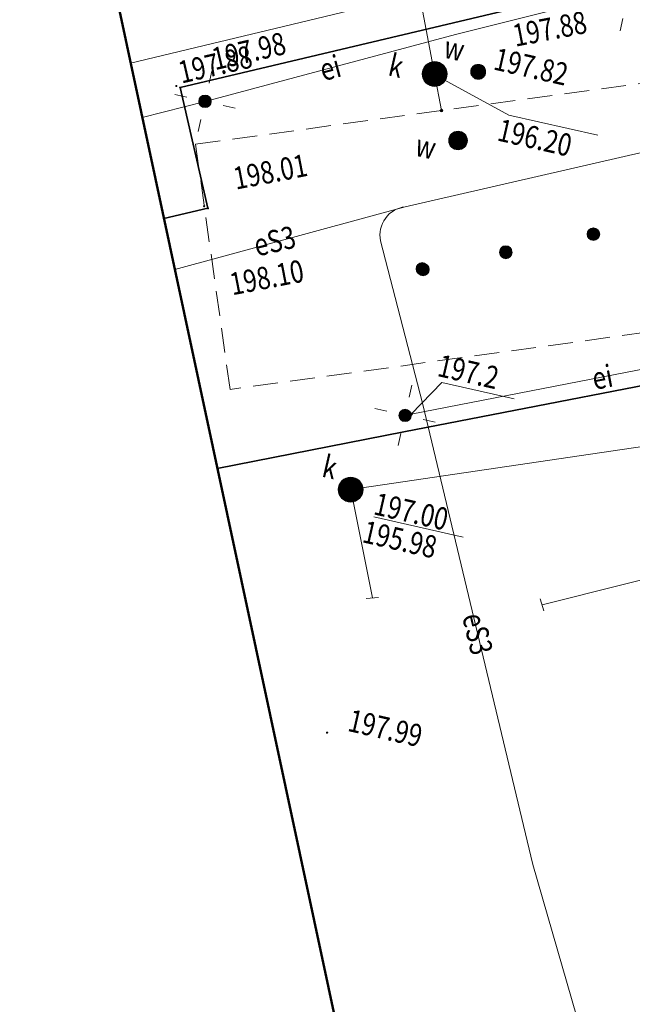
# Model space of a CAD drawing. Extents: x 6598237 to 6599343, y 5736588 to 5737152.
# Drawn here: x 6599069 to 6599094, y 5736695 to 5736735 of the extents above; entities that cross this region are included whole.
import ezdxf
from ezdxf.enums import TextEntityAlignment as Align

# ---------------------------------------------------------------- set-up
doc = ezdxf.new("R2010")
doc.units = 0
doc.header["$PDMODE"] = 32
doc.header["$PDSIZE"] = 0.1
doc.linetypes.add('PRZER2-1', pattern=[3, 2, -1])
doc.layers.get('0').update_dxf_attribs({"linetype": 'CONTINUOUS'})
for name, color, linetype, lineweight in [('GSLKRW', 7, 'CONTINUOUS', 50), ('GSPPOD', 7, 'CONTINUOUS', 18), ('GSPWSU', 7, 'CONTINUOUS', 18), ('GSSINN', 7, 'CONTINUOUS', 18), ('GSSKOA', 7, 'PRZER2-1', 18), ('GULEIO', 240, 'CONTINUOUS', 18), ('GULESO', 240, 'CONTINUOUS', 18), ('GULKDO', 34, 'CONTINUOUS', 18), ('GULKOO', 34, 'CONTINUOUS', 18), ('GULWOO', 5, 'CONTINUOUS', 18), ('GUPEIH', 240, 'CONTINUOUS', 18), ('GUPEIJ', 250, 'CONTINUOUS', 18), ('GUPEIL', 250, 'CONTINUOUS', 18), ('GUPENJ', 250, 'CONTINUOUS', 18), ('GUPKDN', 34, 'CONTINUOUS', 18), ('GUPKOC', 34, 'CONTINUOUS', 18), ('GUPKON', 34, 'CONTINUOUS', 18), ('GUPKTZ', 34, 'CONTINUOUS', 18), ('GUPKWZ', 250, 'CONTINUOUS', 18), ('GUPWLA', 5, 'CONTINUOUS', 18), ('GUPWOC', 5, 'CONTINUOUS', 18), ('GUPWWZ', 250, 'CONTINUOUS', 18), ('GUSKUO', 34, 'PRZER2-1', 18)]:
    doc.layers.add(name, color=color, linetype=linetype, lineweight=lineweight)
for name, color, linetype in [('GSPWSU_O', 7, 'CONTINUOUS'), ('GULEIO_O', 240, 'CONTINUOUS'), ('GULESO_O', 240, 'CONTINUOUS'), ('GUPEIH_O', 240, 'CONTINUOUS'), ('GUPKDN_O', 34, 'CONTINUOUS'), ('GUPKON_O', 34, 'CONTINUOUS'), ('GUPKWZ_O', 250, 'CONTINUOUS'), ('GUPWLA_O', 5, 'CONTINUOUS'), ('GUPWWZ_O', 250, 'CONTINUOUS')]:
    doc.layers.add(name, color=color, linetype=linetype)
doc.layers.add('zakres', color=120, linetype='CONTINUOUS', lineweight=50, plot=False)
doc.styles.add('GEO-INFO', font='GEO-INFO.SHX', dxfattribs={"width": 0.8, "oblique": 15.000035})

# ---------------------------------------------------------------- blocks, each defined once
blk = doc.blocks.new('SSPDS')
at = {"color": 255, "linetype": 'ByBlock', "lineweight": 0, "const_width": 0.5, "elevation": 0}
blk.add_lwpolyline([(-0.25, 0, 1), (0.25, 0, 1)], format="xyb", close=True, dxfattribs=at)
at = {"color": 0, "linetype": 'ByBlock', "lineweight": -2}
blk.add_circle((0, 0), 0.5, dxfattribs=at)
blk = doc.blocks.new('WOA')
at = {"color": 255, "linetype": 'ByBlock', "lineweight": 0, "const_width": 0.5, "elevation": 0}
blk.add_lwpolyline([(-0.25, 0, 1), (0.25, 0, 1)], format="xyb", close=True, dxfattribs=at)
at = {"color": 0, "linetype": 'ByBlock', "lineweight": -2}
blk.add_circle((0, 0), 0.5, dxfattribs=at)
blk = doc.blocks.new('USW')
at = {"color": 0, "linetype": 'ByBlock', "lineweight": -2}
blk.add_line((0, 0.5), (0, -0.5), dxfattribs=at)
blk = doc.blocks.new('KON')
at = {"color": 255, "linetype": 'ByBlock', "lineweight": 0, "const_width": 0.5, "elevation": 0}
blk.add_lwpolyline([(-0.25, 0, 1), (0.25, 0, 1)], format="xyb", close=True, dxfattribs=at)
at = {"color": 0, "linetype": 'ByBlock', "lineweight": -2}
blk.add_circle((0, 0), 0.5, dxfattribs=at)
blk = doc.blocks.new('POINT')
at = {"color": 0, "linetype": 'ByBlock', "lineweight": -2}
blk.add_point((0, 0), dxfattribs=at)
blk = doc.blocks.new('USK')
at = {"color": 0, "linetype": 'ByBlock', "lineweight": -2}
blk.add_line((0, 0.5), (0, -0.5), dxfattribs=at)
blk = doc.blocks.new('SLU')
at = {"color": 255, "linetype": 'ByBlock', "lineweight": 0, "const_width": 0.5, "elevation": 0}
blk.add_lwpolyline([(-0.25, 0, 1), (0.25, 0, 1)], format="xyb", close=True, dxfattribs=at)
at = {"color": 0, "linetype": 'ByBlock', "lineweight": -2}
blk.add_circle((0, 0), 0.5, dxfattribs=at)
blk = doc.blocks.new('LAT')
at = {"color": 0, "linetype": 'ByBlock', "lineweight": -2}
for p, q in [((0, 0.5), (0, 0.3)), ((-0.5, 0), (-0.3, 0)), ((0.5, 0), (0.3, 0)), ((0, -0.5), (0, -0.3))]:
    blk.add_line(p, q, dxfattribs=at)
blk = doc.blocks.new('UGE2')
at = {"color": 0, "linetype": 'ByBlock', "lineweight": 0, "const_width": 0.16665}
blk.add_lwpolyline([(-0.083325, 0, 1), (0.083325, 0, 1)], format="xyb", close=True, dxfattribs=at)
blk = doc.blocks.new('WLZ')
at = {"color": 255, "linetype": 'ByBlock', "lineweight": 0, "const_width": 0.5, "elevation": 0}
blk.add_lwpolyline([(-0.25, 0, 1), (0.25, 0, 1)], format="xyb", close=True, dxfattribs=at)
at = {"color": 0, "linetype": 'ByBlock', "lineweight": -2}
blk.add_circle((0, 0), 0.5, dxfattribs=at)
blk = doc.blocks.new('SPWSU')
at = {"color": 0, "linetype": 'ByBlock', "lineweight": 0, "const_width": 0.09}
blk.add_lwpolyline([(-0.045, 0, 1), (0.045, 0, 1)], format="xyb", close=True, dxfattribs=at)

msp = doc.modelspace()

# ---------------------------------------------------------------- linework, layer by layer
at = {"layer": 'GSLKRW', "linetype": 'Continuous', "lineweight": 35, "ltscale": 0.5, "elevation": 10.12}
for points in [[(6599085.046, 5736790.328), (6599087.091, 5736789.873), (6599089.005, 5736789.292), (6599090.314, 5736787.926), (6599090.962, 5736786.496), (6599096.473, 5736759.401), (6599100.663, 5736738.341), (6599089.109, 5736735.624), (6599075.6, 5736732.429), (6599076.716, 5736727.569), (6599074.94, 5736727.156)], [(6599116.597, 5736713.73), (6599114.553, 5736724.371), (6599099.293, 5736721.412), (6599084.609, 5736718.557), (6599077.094, 5736717.088)]]:
    msp.add_lwpolyline(points, dxfattribs=at)
at = {"layer": 'GSSINN', "linetype": 'PRZER2-1', "lineweight": 18, "ltscale": 0.5, "elevation": 10.08}
msp.add_lwpolyline([(6599085.23, 5736790.235), (6599087.091, 5736789.873), (6599089.005, 5736789.292), (6599090.314, 5736787.926), (6599090.962, 5736786.496), (6599096.473, 5736759.401), (6599100.663, 5736738.341), (6599089.109, 5736735.624), (6599075.6, 5736732.429), (6599076.716, 5736727.569), (6599074.94, 5736727.156)], dxfattribs=at)
at = {"layer": 'GSSKOA', "linetype": 'PRZER2-1', "lineweight": 18, "ltscale": 0.5, "elevation": 10.24}
msp.add_lwpolyline([(6599077.094, 5736717.088), (6599084.609, 5736718.557), (6599099.293, 5736721.412), (6599114.553, 5736724.371), (6599116.597, 5736713.73), (6599117.867, 5736707.884), (6599120.062, 5736696.098), (6599119.255, 5736695.933), (6599119.941, 5736692.197), (6599120.751, 5736688.196), (6599119.929, 5736688.055), (6599121.704, 5736679.742), (6599122.856, 5736673.192)], dxfattribs=at)
at = {"layer": 'GULEIO', "linetype": 'Continuous', "lineweight": 18, "ltscale": 0.5, "elevation": 10.2}
for points in [[(6599074.07, 5736731.22), (6599076.599, 5736731.875), (6599086.687, 5736734.574), (6599093.516, 5736736.285)], [(6599084.659, 5736719.223), (6599084.904, 5736719.27), (6599100.311, 5736722.263), (6599100.565, 5736722.312), (6599112.24, 5736724.663), (6599115.797, 5736725.462), (6599116.182, 5736725.169), (6599116.854, 5736723.395), (6599117.209, 5736722.165), (6599117.518, 5736721.855), (6599117.443, 5736721.394), (6599117.986, 5736719.455), (6599118.455, 5736716.927), (6599118.365, 5736715.901), (6599117.793, 5736715.375), (6599117.155, 5736714.782)]]:
    msp.add_lwpolyline(points, dxfattribs=at)
at = {"layer": 'GULESO', "linetype": 'Continuous', "lineweight": 18, "ltscale": 0.5, "elevation": 10.2}
for points in [[(6599084.66, 5736727.633), (6599095.472, 5736730.11), (6599105.709, 5736732)], [(6599084.66, 5736727.633), (6599075.381, 5736725.096)]]:
    msp.add_lwpolyline(points, dxfattribs=at)
msp.add_lwpolyline([(6599084.66, 5736727.633, 0.434552), (6599083.669, 5736726.259), (6599085.367, 5736719.718), (6599089.802, 5736701.125), (6599093.158, 5736689.538), (6599095.352, 5736679.375), (6599096.102, 5736675.604), (6599096.155, 5736675.069, -0.389776), (6599094.852, 5736673.992), (6599091.996, 5736673.7), (6599086.93, 5736672.445), (6599086.648, 5736672.444)], format="xyb", dxfattribs=at)
at = {"layer": 'GULKDO', "color": 32, "linetype": 'Continuous', "lineweight": 18, "ltscale": 0.5, "elevation": 10.2}
for points in [[(6599086.129, 5736731.505), (6599085.849, 5736732.979), (6599080.816, 5736759.517)], [(6599100.115, 5736739.759), (6599096.063, 5736738.817), (6599073.599, 5736733.419)]]:
    msp.add_lwpolyline(points, dxfattribs=at)
at = {"layer": 'GULKOO', "color": 32, "linetype": 'Continuous', "lineweight": 18, "ltscale": 0.5, "elevation": 10.2}
for points in [[(6599082.467, 5736716.233), (6599121.192, 5736721.941)], [(6599083.345, 5736711.87), (6599082.467, 5736716.233)]]:
    msp.add_lwpolyline(points, dxfattribs=at)
at = {"layer": 'GULWOO', "linetype": 'Continuous', "lineweight": 18, "ltscale": 0.5, "elevation": 10.2}
msp.add_lwpolyline([(6599090.181, 5736711.594), (6599103.674, 5736714.979), (6599113.074, 5736717.257), (6599117.528, 5736718.182), (6599122.92, 5736719.302)], dxfattribs=at)
at = {"layer": 'GUPEIH_O', "color": 240, "lineweight": 18}
for q in [(6599084.904, 5736719.27, 10.8), (6599089.054, 5736719.89, 10.8)]:
    msp.add_line((6599086.142, 5736720.555, 10.8), q, dxfattribs=at)
at = {"layer": 'GUPKDN_O', "color": 34, "lineweight": 18}
for q in [(6599085.649, 5736733.072, 10.8), (6599092.424, 5736730.509, 10.8)]:
    msp.add_line((6599088.843, 5736731.326, 10.8), q, dxfattribs=at)
at = {"layer": 'GUPKON_O', "color": 34, "lineweight": 18}
msp.add_line((6599083.406, 5736715.139, 10.8), (6599086.997, 5736714.319, 10.8), dxfattribs=at)
at = {"layer": 'GUSKUO', "linetype": 'PRZER2-1', "lineweight": 18, "ltscale": 0.5, "elevation": 10.08}
msp.add_lwpolyline([(6599076.219, 5736730.154), (6599096.058, 5736732.859), (6599097.363, 5736722.981), (6599077.605, 5736720.268)], close=True, dxfattribs=at)
at = {"layer": 'zakres'}
msp.add_lwpolyline([(6599260.493, 5736932.143), (6599318.368, 5736665.679), (6599094.359, 5736636.409), (6599040.85, 5736886.461)], close=True, dxfattribs=at)

# ---------------------------------------------------------------- block references
at = {"layer": 'GSPPOD', "lineweight": 18, "xscale": 0.5000000000629391, "yscale": 0.5000000000629391, "rotation": 77.14654873016397}
for p in [(6599092.244, 5736726.528, 10.24), (6599092.254, 5736726.526, 10.24), (6599088.715, 5736725.805, 10.24), (6599088.72, 5736725.784, 10.24), (6599085.35, 5736725.127, 10.24), (6599085.384, 5736725.099, 10.24)]:
    msp.add_blockref('SSPDS', p, dxfattribs=at)
at = {"layer": 'GSPWSU', "lineweight": 18, "xscale": 0.5000000000629391, "yscale": 0.5000000000629391, "rotation": 77.14654873016397}
for p in [(6599075.441, 5736732.496, 10.32), (6599075.6, 5736732.429, 10.32), (6599076.562, 5736727.655, 10.32), (6599076.716, 5736727.569, 10.32), (6599081.517, 5736706.441, 10.32)]:
    msp.add_blockref('SPWSU', p, dxfattribs=at)
at = {"layer": 'GUPEIH', "lineweight": 18, "xscale": 0.3749999999337062, "yscale": 0.3749999999337062, "rotation": 77.14654872620712}
msp.add_blockref('UGE2', (6599084.904, 5736719.27, 10.28), dxfattribs=at)
at = {"layer": 'GUPEIJ', "lineweight": 18, "xscale": 0.5000000000629391, "yscale": 0.5000000000629391, "rotation": 77.14654873016397}
msp.add_blockref('SLU', (6599084.659, 5736719.223, 10.28), dxfattribs=at)
at = {"layer": 'GUPEIL', "lineweight": 18, "xscale": 2.499999999964293, "yscale": 2.499999999964293, "rotation": 77.14654871738512}
for p in [(6599093.598, 5736735.941, 10.28), (6599076.599, 5736731.875, 10.28), (6599084.659, 5736719.223, 10.28)]:
    msp.add_blockref('LAT', p, dxfattribs=at)
at = {"layer": 'GUPENJ', "lineweight": 18, "xscale": 0.5000000000629391, "yscale": 0.5000000000629391, "rotation": 77.14654873016397}
msp.add_blockref('SLU', (6599076.599, 5736731.875, 10.28), dxfattribs=at)
at = {"layer": 'GUPKDN', "lineweight": 18, "rotation": 77.1465487141904}
msp.add_blockref('KON', (6599085.849, 5736732.979, 10.28), dxfattribs=at)
at = {"layer": 'GUPKOC', "lineweight": 18, "xscale": 0.4999999999363374, "yscale": 0.5000000000629391, "rotation": 274.5279817928078}
msp.add_blockref('USK', (6599083.345, 5736711.87, 10.28), dxfattribs=at)
at = {"layer": 'GUPKON', "lineweight": 18, "rotation": 77.1465487141904}
msp.add_blockref('KON', (6599082.467, 5736716.233, 10.28), dxfattribs=at)
at = {"layer": 'GUPKTZ', "lineweight": 18, "rotation": 77.1465487141904}
msp.add_blockref('POINT', (6599086.129, 5736731.505, 10.28), dxfattribs=at)
at = {"layer": 'GUPKWZ', "lineweight": 18, "xscale": 0.599999999925007, "yscale": 0.599999999925007, "rotation": 77.14654871320118}
msp.add_blockref('WLZ', (6599082.467, 5736716.233, 10.29), dxfattribs=at)
at = {"layer": 'GUPWLA', "lineweight": 18, "xscale": 0.7499999999192074, "yscale": 0.7499999999192074, "rotation": 77.14654870886588}
msp.add_blockref('WOA', (6599086.793, 5736730.298, 10.28), dxfattribs=at)
at = {"layer": 'GUPWOC', "lineweight": 18, "xscale": 0.4999999999868541, "yscale": 0.5000000000629391, "rotation": 197.1323352591513}
msp.add_blockref('USW', (6599090.181, 5736711.594, 10.28), dxfattribs=at)
at = {"layer": 'GUPWWZ', "lineweight": 18, "xscale": 0.599999999925007, "yscale": 0.599999999925007, "rotation": 77.14654871320118}
msp.add_blockref('WLZ', (6599087.605, 5736733.066, 10.29), dxfattribs=at)

# ---------------------------------------------------------------- texts
at = {"layer": 'GSPWSU_O', "color": 7, "lineweight": 18, "style": 'GEO-INFO', "oblique": 15, "width": 0.8}
for s, rotation, p in [('197.88', 10.9733, (6599089.101, 5736734.074, 10.8)), ('197.98', 12.938, (6599077.001, 5736733.129, 10.8)), ('197.88', 12.938, (6599075.649, 5736732.59, 10.8)), ('198.01', 10.896, (6599077.84, 5736728.317, 10.8)), ('197.99', 347.1465, (6599082.304, 5736706.518, 10.8))]:
    msp.add_text(s, height=0.9, rotation=rotation, dxfattribs=at).set_placement(p)
msp.add_text('198.10', height=0.9, rotation=10.896, dxfattribs=at).set_placement((6599080.642, 5736724.626, 10.8), align=Align.RIGHT)
at = {"layer": 'GULEIO_O', "lineweight": 18, "style": 'GEO-INFO', "oblique": 15, "width": 0.8}
for rotation, p in [(14.9828, (6599081.643, 5736733.224, 10.8)), (10.9906, (6599092.608, 5736720.766, 10.8))]:
    msp.add_text('ei', height=0.9, rotation=rotation, dxfattribs=at).set_placement(p, align=Align.MIDDLE_CENTER)
at = {"layer": 'GULESO_O', "lineweight": 18, "style": 'GEO-INFO', "oblique": 15, "width": 0.8}
for rotation, p in [(13.3619, (6599079.405, 5736726.249, 10.8)), (283.4167, (6599087.584, 5736710.421, 10.8))]:
    msp.add_text('eS3', height=0.9, rotation=rotation, dxfattribs=at).set_placement(p, align=Align.MIDDLE_CENTER)
at = {"layer": 'GUPEIH_O', "lineweight": 18, "style": 'GEO-INFO', "oblique": 15, "width": 0.8}
msp.add_text('197.2', height=0.9, rotation=347.1465, dxfattribs=at).set_placement((6599086.017, 5736721.257, 10.8), align=Align.MIDDLE_LEFT)
at = {"layer": 'GUPKDN_O', "lineweight": 18, "style": 'GEO-INFO', "oblique": 15, "width": 0.8}
msp.add_text('k', height=0.9, rotation=347.1465, dxfattribs=at).set_placement((6599084.459, 5736732.812, 10.8), align=Align.RIGHT)
msp.add_text('196.20', height=0.9, rotation=347.1465, dxfattribs=at).set_placement((6599088.426, 5736730.747, 10.8), align=Align.MIDDLE_LEFT)
at = {"layer": 'GUPKON_O', "lineweight": 18, "style": 'GEO-INFO', "oblique": 15, "width": 0.8}
msp.add_text('195.98', height=0.9, rotation=347.1465, dxfattribs=at).set_placement((6599082.988, 5736714.56, 10.8), align=Align.MIDDLE_LEFT)
at = {"layer": 'GUPKWZ_O', "lineweight": 18, "style": 'GEO-INFO', "oblique": 15, "width": 0.8}
msp.add_text('k', height=0.9, rotation=347.1465, dxfattribs=at).set_placement((6599081.791, 5736716.643, 10.8), align=Align.RIGHT)
msp.add_text('197.00', height=0.9, rotation=347.1465, dxfattribs=at).set_placement((6599083.445, 5736715.684, 10.8), align=Align.MIDDLE_LEFT)
at = {"layer": 'GUPWLA_O', "lineweight": 18, "style": 'GEO-INFO', "oblique": 15, "width": 0.8}
msp.add_text('w', height=0.9, rotation=347.1465, dxfattribs=at).set_placement((6599085.782, 5736729.524, 10.8), align=Align.RIGHT)
at = {"layer": 'GUPWWZ_O', "lineweight": 18, "style": 'GEO-INFO', "oblique": 15, "width": 0.8}
msp.add_text('w', height=0.9, rotation=347.1465, dxfattribs=at).set_placement((6599086.93, 5736733.477, 10.8), align=Align.RIGHT)
msp.add_text('197.82', height=0.9, rotation=347.1465, dxfattribs=at).set_placement((6599088.275, 5736733.608, 10.8), align=Align.MIDDLE_LEFT)

doc.saveas('drawing.dxf')
